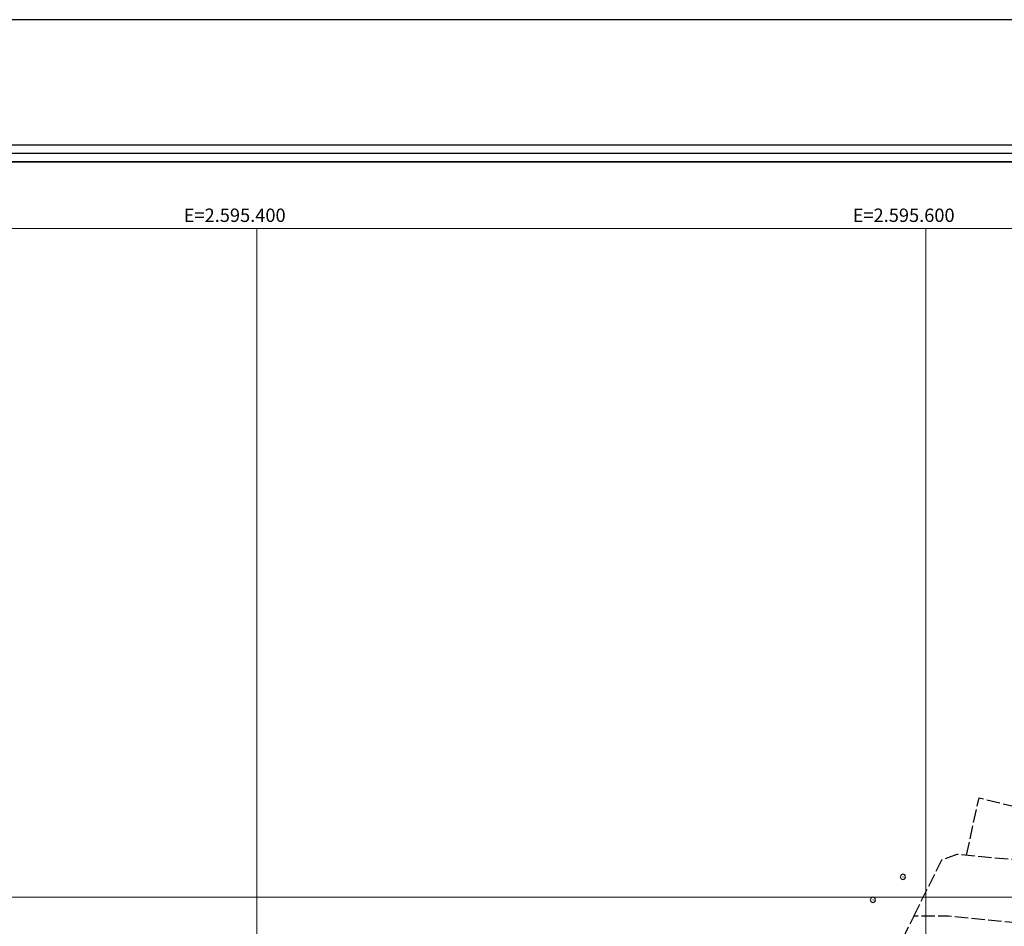
# Model space of a CAD drawing. Extents: x 2594338 to 2596645, y 4455610 to 4457262.
# Drawn here: x 2595329 to 2595623, y 4456991 to 4457262 of the extents above; entities that cross this region are included whole.
import ezdxf

# ---------------------------------------------------------------- set-up
doc = ezdxf.new("R2010")
doc.units = 0
doc.header["$LTSCALE"] = 2
doc.header["$MEASUREMENT"] = 0
doc.linetypes.add('701', pattern=[2.5, 2, -0.5])
for name, color, linetype in [('70100000', 1, '701'), ('70400000', 1, 'Continuous'), ('C1', 1, 'Continuous'), ('C4', 8, 'Continuous'), ('PARAMETR', 1, 'Continuous')]:
    doc.layers.add(name, color=color, linetype=linetype)
doc.styles.get("Standard").update_dxf_attribs({"font": 'romans.shx'})

# ---------------------------------------------------------------- blocks, each defined once
blk = doc.blocks.new('CERCHIO1')
at = {"linetype": 'Continuous'}
for p, q in [((-0.28, 0.28), (-0.4, 0)), ((0, 0.4), (-0.28, 0.28)), ((0.29, 0.28), (0, 0.4)), ((0.01, 0), (0, 0)), ((0, 0), (0, 0)), ((0, 0), (0, 0)), ((0.01, 0), (0.01, 0)), ((0.01, 0), (0.01, 0)), ((0.01, 0), (0.01, 0)), ((0.4, 0), (0.29, 0.28)), ((-0.4, 0), (-0.28, -0.29)), ((-0.28, -0.29), (0, -0.4)), ((0, 0), (0, -0.01)), ((0, -0.01), (0, -0.01)), ((0, -0.01), (0, -0.01)), ((0, -0.01), (0.01, -0.01)), ((0, -0.4), (0.29, -0.29)), ((0.01, -0.01), (0.01, 0)), ((0.01, -0.01), (0.01, -0.01)), ((0.01, -0.01), (0.01, -0.01)), ((0.01, -0.01), (0.01, -0.01)), ((0.01, -0.01), (0.01, -0.01)), ((0.29, -0.29), (0.4, 0))]:
    blk.add_line(p, q, dxfattribs=at)
blk = doc.blocks.new('P1')
at = {"layer": 'PARAMETR', "linetype": 'Continuous', "lineweight": 0, "flags": 128}
blk.add_lwpolyline([(2594400, 4455800), (2596200, 4455800), (2596200, 4457200), (2594400, 4457200)], close=True, dxfattribs=at)
for points in [[(2594400, 4457200), (2596200, 4457200)], [(2595400, 4455800), (2595400, 4457200)], [(2595600, 4455800), (2595600, 4457200)], [(2594400, 4457000), (2596200, 4457000)]]:
    blk.add_lwpolyline(points, dxfattribs=at)
at = {"layer": 'PARAMETR', "linetype": 'Continuous', "lineweight": 0}
for s, p in [('E=2.595.400', (2595378.12, 4457202)), ('E=2.595.600', (2595578.12, 4457202))]:
    blk.add_text(s, height=4, dxfattribs=at).set_placement(p)

msp = doc.modelspace()

# ---------------------------------------------------------------- linework, layer by layer
at = {"layer": '70100000', "linetype": '701', "flags": 128}
for points in [[(2595612.18, 4457012.61), (2595615.89, 4457029.78), (2595637.4, 4457024.45), (2595662.11, 4457018.19), (2595678.83, 4457015.85), (2595689.12, 4457012.61), (2595697.48, 4457008.01)], [(2595596.4, 4456994.36), (2595604.79, 4457011.21), (2595609.4, 4457012.87), (2595629.83, 4457010.98), (2595658.79, 4457004.79), (2595668.54, 4457002.32), (2595667.26, 4456984.28)], [(2595696.35, 4456979.37), (2595679.32, 4456982.25), (2595657.5, 4456985.93), (2595629.64, 4456992.12), (2595606.77, 4456994.32), (2595596.4, 4456994.36), (2595586.58, 4456974.56), (2595577.67, 4456952.62), (2595571.83, 4456937.09), (2595569.37, 4456930.08), (2595547.79, 4456933.58), (2595530, 4456938.31)]]:
    msp.add_lwpolyline(points, dxfattribs=at)
at = {"layer": 'C1', "linetype": 'Continuous'}
for p, q in [((2596645, 4457262.5), (2594337.5, 4457262.5)), ((2596225, 4457225), (2594375, 4457225)), ((2596020, 4457220), (2594380, 4457220)), ((2594400, 4457220), (2596220, 4457220))]:
    msp.add_line(p, q, dxfattribs=at)
at = {"layer": 'C4', "linetype": 'Continuous'}
msp.add_line((2596222.5, 4457222.5), (2594377.5, 4457222.5), dxfattribs=at)

# ---------------------------------------------------------------- block references
at = {"color": 1, "linetype": 'Continuous', "lineweight": 0}
msp.add_blockref('P1', (0, 0), dxfattribs=at)
at = {"layer": '70400000', "linetype": 'Continuous', "xscale": 2, "yscale": 2, "zscale": 2}
for p in [(2595593.16, 4457006.14), (2595584.19, 4456999.25)]:
    msp.add_blockref('CERCHIO1', p, dxfattribs=at)

doc.saveas('drawing.dxf')
